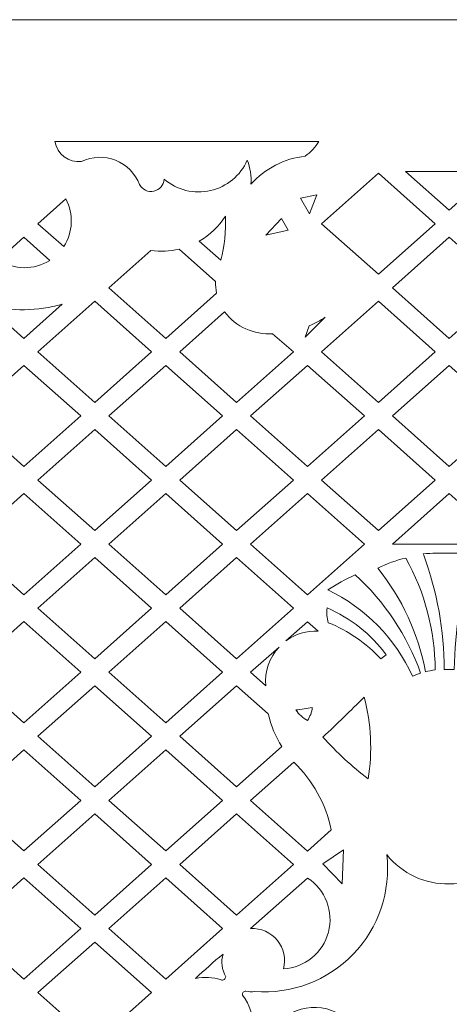
# Model space of a CAD drawing. Units: millimetres. Extents: x -81 to 51, y -115 to 131.
# Drawn here: x -44 to -15, y 65 to 131 of the extents above; entities that cross this region are included whole.
import ezdxf

# ---------------------------------------------------------------- set-up
doc = ezdxf.new("R2010")
doc.units = ezdxf.units.MM
doc.header["$MEASUREMENT"] = 0
doc.layers.add('layer 1', color=7, linetype='Continuous')

msp = doc.modelspace()

# ---------------------------------------------------------------- linework, layer by layer
at = {"layer": 'layer 1', "color": 250, "lineweight": 9}
msp.add_open_spline([(51.1354, -114.7409), (51.1354, -114.7409), (-81.0284, -114.7409), (-81.0284, -114.7409), (-81.0284, -114.7409), (-81.0284, -114.7409), (-81.1036, 131.4405), (-81.1036, 131.4405), (-81.1036, 131.4405), (-81.1036, 131.4405), (51.1354, 131.4405), (51.1354, 131.4405), (51.1354, 131.4405), (51.1354, 131.4405), (51.1354, -114.7409), (51.1354, -114.7409)], degree=3, knots=[0, 0, 0, 0, 0.2, 0.2, 0.2, 0.2, 0.4, 0.4, 0.4, 0.4, 0.6, 0.6, 0.6, 0.6, 1, 1, 1, 1], dxfattribs=at)
at = {"layer": 'layer 1', "color": 7, "lineweight": 9}
for points, knots in [([(-23.7172, 123.2858), (-23.9496, 122.8965), (-24.2605, 122.5586), (-24.6297, 122.2942), (-24.6297, 122.2942), (-26.0309, 122.1376), (-27.3258, 121.471), (-28.2666, 120.4208), (-28.2666, 120.4208), (-28.2276, 120.9652), (-28.3125, 121.5116), (-28.5145, 122.0185), (-28.5145, 122.0185), (-28.9689, 120.9911), (-29.8832, 120.2384), (-30.9788, 119.9886), (-30.9788, 119.9886), (-32.0744, 119.739), (-33.2242, 120.0223), (-34.0793, 120.7518), (-34.0793, 120.7518), (-34.1027, 120.3586), (-34.3848, 120.0293), (-34.7699, 119.946), (-34.7699, 119.946), (-35.1549, 119.8624), (-35.5481, 120.0456), (-35.7323, 120.3932), (-35.7323, 120.3932), (-36.0155, 121.1357), (-36.5972, 121.7249), (-37.3354, 122.0185), (-37.3354, 122.0185), (-38.0736, 122.3116), (-38.9011, 122.2818), (-39.6165, 121.9362), (-39.6165, 121.9362), (-40.4733, 121.8436), (-41.2532, 122.4361), (-41.394, 123.2858), (-41.394, 123.2858), (-41.394, 123.2858), (-23.7172, 123.2858), (-23.7172, 123.2858)], [0, 0, 0, 0, 0.0833333, 0.0833333, 0.0833333, 0.0833333, 0.1666667, 0.1666667, 0.1666667, 0.1666667, 0.25, 0.25, 0.25, 0.25, 0.3333333, 0.3333333, 0.3333333, 0.3333333, 0.4166667, 0.4166667, 0.4166667, 0.4166667, 0.5, 0.5, 0.5, 0.5, 0.5833333, 0.5833333, 0.5833333, 0.5833333, 0.6666667, 0.6666667, 0.6666667, 0.6666667, 0.75, 0.75, 0.75, 0.75, 0.8333333, 0.8333333, 0.8333333, 0.8333333, 1, 1, 1, 1]), ([(-23.5438, 117.7692), (-23.5438, 117.7692), (-19.7365, 121.1595), (-19.7365, 121.1595), (-19.7365, 121.1595), (-19.7365, 121.1595), (-15.9292, 117.7692), (-15.9292, 117.7692), (-15.9292, 117.7692), (-15.9292, 117.7692), (-19.7365, 114.3784), (-19.7365, 114.3784), (-19.7365, 114.3784), (-19.7365, 114.3784), (-23.5438, 117.7692), (-23.5438, 117.7692)], [0, 0, 0, 0, 0.2, 0.2, 0.2, 0.2, 0.4, 0.4, 0.4, 0.4, 0.6, 0.6, 0.6, 0.6, 1, 1, 1, 1]), ([(-14.9852, 121.275), (-14.9852, 121.275), (-12.059, 121.275), (-12.059, 121.275), (-12.059, 121.275), (-12.059, 121.275), (-14.9841, 118.6699), (-14.9841, 118.6699), (-14.9841, 118.6699), (-14.9841, 118.6699), (-17.9113, 121.275), (-17.9113, 121.275), (-17.9113, 121.275), (-17.9113, 121.275), (-14.9852, 121.275), (-14.9852, 121.275)], [0, 0, 0, 0, 0.2, 0.2, 0.2, 0.2, 0.4, 0.4, 0.4, 0.4, 0.6, 0.6, 0.6, 0.6, 1, 1, 1, 1]), ([(-24.9601, 119.4845), (-24.9601, 119.4845), (-24.3541, 118.437), (-24.3541, 118.437), (-24.3541, 118.437), (-24.3541, 118.437), (-23.8586, 119.7049), (-23.8586, 119.7049), (-23.8586, 119.7049), (-23.8586, 119.7049), (-24.9601, 119.4845), (-24.9601, 119.4845)], [0, 0, 0, 0, 0.25, 0.25, 0.25, 0.25, 0.5, 0.5, 0.5, 0.5, 1, 1, 1, 1]), ([(-42.5362, 117.7692), (-42.5362, 117.7692), (-40.8091, 116.2306), (-40.8091, 116.2306), (-40.8091, 116.2306), (-40.1809, 117.1903), (-40.1294, 118.4175), (-40.6758, 119.4254), (-40.6758, 119.4254), (-40.6758, 119.4254), (-42.5362, 117.7692), (-42.5362, 117.7692)], [0, 0, 0, 0, 0.25, 0.25, 0.25, 0.25, 0.5, 0.5, 0.5, 0.5, 1, 1, 1, 1]), ([(-31.7311, 116.6032), (-31.0194, 117.0099), (-30.4171, 117.5824), (-29.9742, 118.2718), (-29.9742, 118.2718), (-29.9303, 117.2791), (-30.0385, 116.2853), (-30.2958, 115.3251), (-30.2958, 115.3251), (-30.2958, 115.3251), (-31.7311, 116.6032), (-31.7311, 116.6032)], [0, 0, 0, 0, 0.25, 0.25, 0.25, 0.25, 0.5, 0.5, 0.5, 0.5, 1, 1, 1, 1]), ([(-27.2748, 117.0051), (-27.2748, 117.0051), (-26.2274, 118.1066), (-26.2274, 118.1066), (-26.2274, 118.1066), (-26.2274, 118.1066), (-25.7871, 117.3355), (-25.7871, 117.3355), (-25.7871, 117.3355), (-25.7871, 117.3355), (-27.2748, 117.0051), (-27.2748, 117.0051)], [0, 0, 0, 0, 0.25, 0.25, 0.25, 0.25, 0.5, 0.5, 0.5, 0.5, 1, 1, 1, 1]), ([(-41.7353, 115.3132), (-42.7843, 114.6404), (-44.1334, 114.6573), (-45.1657, 115.3554), (-45.1657, 115.3554), (-45.1657, 115.3554), (-43.4743, 116.862), (-43.4743, 116.862), (-43.4743, 116.862), (-43.4743, 116.862), (-41.7353, 115.3132), (-41.7353, 115.3132)], [0, 0, 0, 0, 0.25, 0.25, 0.25, 0.25, 0.5, 0.5, 0.5, 0.5, 1, 1, 1, 1]), ([(-14.9852, 116.862), (-14.9852, 116.862), (-11.1779, 113.4712), (-11.1779, 113.4712), (-11.1779, 113.4712), (-11.1779, 113.4712), (-14.9852, 110.0809), (-14.9852, 110.0809), (-14.9852, 110.0809), (-14.9852, 110.0809), (-18.7925, 113.4712), (-18.7925, 113.4712), (-18.7925, 113.4712), (-18.7925, 113.4712), (-14.9852, 116.862), (-14.9852, 116.862)], [0, 0, 0, 0, 0.2, 0.2, 0.2, 0.2, 0.4, 0.4, 0.4, 0.4, 0.6, 0.6, 0.6, 0.6, 1, 1, 1, 1]), ([(-37.7855, 113.4712), (-37.7855, 113.4712), (-33.978, 110.0809), (-33.978, 110.0809), (-33.978, 110.0809), (-33.978, 110.0809), (-30.5742, 113.1121), (-30.5742, 113.1121), (-30.5742, 113.1121), (-30.6279, 113.3694), (-30.6511, 113.6315), (-30.6452, 113.8937), (-30.6452, 113.8937), (-30.6452, 113.8937), (-33.0871, 116.0686), (-33.0871, 116.0686), (-33.0871, 116.0686), (-33.7024, 115.9236), (-34.3392, 115.8949), (-34.9655, 115.9831), (-34.9655, 115.9831), (-34.9655, 115.9831), (-37.7855, 113.4712), (-37.7855, 113.4712)], [0, 0, 0, 0, 0.1428571, 0.1428571, 0.1428571, 0.1428571, 0.2857143, 0.2857143, 0.2857143, 0.2857143, 0.4285714, 0.4285714, 0.4285714, 0.4285714, 0.5714286, 0.5714286, 0.5714286, 0.5714286, 0.7142857, 0.7142857, 0.7142857, 0.7142857, 1, 1, 1, 1]), ([(-45.9608, 112.2949), (-45.9608, 112.2949), (-43.4743, 110.0809), (-43.4743, 110.0809), (-43.4743, 110.0809), (-43.4743, 110.0809), (-40.9055, 112.3685), (-40.9055, 112.3685), (-40.9055, 112.3685), (-42.5552, 111.9039), (-44.298, 111.8784), (-45.9608, 112.2949)], [0, 0, 0, 0, 0.25, 0.25, 0.25, 0.25, 0.5, 0.5, 0.5, 0.5, 1, 1, 1, 1]), ([(-42.5362, 109.1808), (-42.5362, 109.1808), (-38.7289, 105.7904), (-38.7289, 105.7904), (-38.7289, 105.7904), (-38.7289, 105.7904), (-34.9216, 109.1808), (-34.9216, 109.1808), (-34.9216, 109.1808), (-34.9216, 109.1808), (-38.7289, 112.5716), (-38.7289, 112.5716), (-38.7289, 112.5716), (-38.7289, 112.5716), (-42.5362, 109.1808), (-42.5362, 109.1808)], [0, 0, 0, 0, 0.2, 0.2, 0.2, 0.2, 0.4, 0.4, 0.4, 0.4, 0.6, 0.6, 0.6, 0.6, 1, 1, 1, 1]), ([(-23.5438, 109.1808), (-23.5438, 109.1808), (-19.7365, 105.7904), (-19.7365, 105.7904), (-19.7365, 105.7904), (-19.7365, 105.7904), (-15.9292, 109.1808), (-15.9292, 109.1808), (-15.9292, 109.1808), (-15.9292, 109.1808), (-19.7365, 112.5716), (-19.7365, 112.5716), (-19.7365, 112.5716), (-19.7365, 112.5716), (-23.5438, 109.1808), (-23.5438, 109.1808)], [0, 0, 0, 0, 0.2, 0.2, 0.2, 0.2, 0.4, 0.4, 0.4, 0.4, 0.6, 0.6, 0.6, 0.6, 1, 1, 1, 1]), ([(-26.8161, 110.3934), (-28.0667, 110.3127), (-29.2745, 110.8618), (-30.0359, 111.8562), (-30.0359, 111.8562), (-30.0359, 111.8562), (-33.04, 109.1808), (-33.04, 109.1808), (-33.04, 109.1808), (-33.04, 109.1808), (-29.2327, 105.7904), (-29.2327, 105.7904), (-29.2327, 105.7904), (-29.2327, 105.7904), (-25.4254, 109.1808), (-25.4254, 109.1808), (-25.4254, 109.1808), (-25.4254, 109.1808), (-26.8161, 110.3934), (-26.8161, 110.3934)], [0, 0, 0, 0, 0.1666667, 0.1666667, 0.1666667, 0.1666667, 0.3333333, 0.3333333, 0.3333333, 0.3333333, 0.5, 0.5, 0.5, 0.5, 0.6666667, 0.6666667, 0.6666667, 0.6666667, 1, 1, 1, 1]), ([(-24.3606, 110.9246), (-24.3606, 110.9246), (-24.6297, 110.1724), (-24.6297, 110.1724), (-24.6297, 110.1724), (-24.6297, 110.1724), (-23.2936, 111.5091), (-23.2936, 111.5091), (-23.2936, 111.5091), (-23.63, 111.2811), (-23.9875, 111.0855), (-24.3606, 110.9246)], [0, 0, 0, 0, 0.25, 0.25, 0.25, 0.25, 0.5, 0.5, 0.5, 0.5, 1, 1, 1, 1]), ([(-39.6669, 104.8833), (-39.6669, 104.8833), (-43.4743, 101.4925), (-43.4743, 101.4925), (-43.4743, 101.4925), (-43.4743, 101.4925), (-47.2816, 104.8833), (-47.2816, 104.8833), (-47.2816, 104.8833), (-47.2816, 104.8833), (-43.4743, 108.2736), (-43.4743, 108.2736), (-43.4743, 108.2736), (-43.4743, 108.2736), (-39.6669, 104.8833), (-39.6669, 104.8833)], [0, 0, 0, 0, 0.2, 0.2, 0.2, 0.2, 0.4, 0.4, 0.4, 0.4, 0.6, 0.6, 0.6, 0.6, 1, 1, 1, 1]), ([(-37.7855, 104.8833), (-37.7855, 104.8833), (-33.978, 101.4925), (-33.978, 101.4925), (-33.978, 101.4925), (-33.978, 101.4925), (-30.1707, 104.8833), (-30.1707, 104.8833), (-30.1707, 104.8833), (-30.1707, 104.8833), (-33.978, 108.2736), (-33.978, 108.2736), (-33.978, 108.2736), (-33.978, 108.2736), (-37.7855, 104.8833), (-37.7855, 104.8833)], [0, 0, 0, 0, 0.2, 0.2, 0.2, 0.2, 0.4, 0.4, 0.4, 0.4, 0.6, 0.6, 0.6, 0.6, 1, 1, 1, 1]), ([(-20.6741, 104.8833), (-20.6741, 104.8833), (-24.4814, 101.4925), (-24.4814, 101.4925), (-24.4814, 101.4925), (-24.4814, 101.4925), (-28.2893, 104.8833), (-28.2893, 104.8833), (-28.2893, 104.8833), (-28.2893, 104.8833), (-24.4814, 108.2736), (-24.4814, 108.2736), (-24.4814, 108.2736), (-24.4814, 108.2736), (-20.6741, 104.8833), (-20.6741, 104.8833)], [0, 0, 0, 0, 0.2, 0.2, 0.2, 0.2, 0.4, 0.4, 0.4, 0.4, 0.6, 0.6, 0.6, 0.6, 1, 1, 1, 1]), ([(-14.9852, 101.4925), (-14.9852, 101.4925), (-11.1779, 104.8833), (-11.1779, 104.8833), (-11.1779, 104.8833), (-11.1779, 104.8833), (-14.9852, 108.2736), (-14.9852, 108.2736), (-14.9852, 108.2736), (-14.9852, 108.2736), (-18.7925, 104.8833), (-18.7925, 104.8833), (-18.7925, 104.8833), (-18.7925, 104.8833), (-14.9852, 101.4925), (-14.9852, 101.4925)], [0, 0, 0, 0, 0.2, 0.2, 0.2, 0.2, 0.4, 0.4, 0.4, 0.4, 0.6, 0.6, 0.6, 0.6, 1, 1, 1, 1]), ([(-34.9216, 100.5922), (-34.9216, 100.5922), (-38.7289, 97.2019), (-38.7289, 97.2019), (-38.7289, 97.2019), (-38.7289, 97.2019), (-42.5362, 100.5922), (-42.5362, 100.5922), (-42.5362, 100.5922), (-42.5362, 100.5922), (-38.7289, 103.9832), (-38.7289, 103.9832), (-38.7289, 103.9832), (-38.7289, 103.9832), (-34.9216, 100.5922), (-34.9216, 100.5922)], [0, 0, 0, 0, 0.2, 0.2, 0.2, 0.2, 0.4, 0.4, 0.4, 0.4, 0.6, 0.6, 0.6, 0.6, 1, 1, 1, 1]), ([(-33.04, 100.5922), (-33.04, 100.5922), (-29.2327, 97.2019), (-29.2327, 97.2019), (-29.2327, 97.2019), (-29.2327, 97.2019), (-25.4254, 100.5922), (-25.4254, 100.5922), (-25.4254, 100.5922), (-25.4254, 100.5922), (-29.2327, 103.9832), (-29.2327, 103.9832), (-29.2327, 103.9832), (-29.2327, 103.9832), (-33.04, 100.5922), (-33.04, 100.5922)], [0, 0, 0, 0, 0.2, 0.2, 0.2, 0.2, 0.4, 0.4, 0.4, 0.4, 0.6, 0.6, 0.6, 0.6, 1, 1, 1, 1]), ([(-15.9292, 100.5922), (-15.9292, 100.5922), (-19.7365, 97.2019), (-19.7365, 97.2019), (-19.7365, 97.2019), (-19.7365, 97.2019), (-23.5438, 100.5922), (-23.5438, 100.5922), (-23.5438, 100.5922), (-23.5438, 100.5922), (-19.7365, 103.9832), (-19.7365, 103.9832), (-19.7365, 103.9832), (-19.7365, 103.9832), (-15.9292, 100.5922), (-15.9292, 100.5922)], [0, 0, 0, 0, 0.2, 0.2, 0.2, 0.2, 0.4, 0.4, 0.4, 0.4, 0.6, 0.6, 0.6, 0.6, 1, 1, 1, 1]), ([(-47.2816, 96.2947), (-47.2816, 96.2947), (-43.4743, 92.9039), (-43.4743, 92.9039), (-43.4743, 92.9039), (-43.4743, 92.9039), (-39.6669, 96.2947), (-39.6669, 96.2947), (-39.6669, 96.2947), (-39.6669, 96.2947), (-43.4743, 99.6851), (-43.4743, 99.6851), (-43.4743, 99.6851), (-43.4743, 99.6851), (-47.2816, 96.2947), (-47.2816, 96.2947)], [0, 0, 0, 0, 0.2, 0.2, 0.2, 0.2, 0.4, 0.4, 0.4, 0.4, 0.6, 0.6, 0.6, 0.6, 1, 1, 1, 1]), ([(-30.1707, 96.2947), (-30.1707, 96.2947), (-33.978, 92.9039), (-33.978, 92.9039), (-33.978, 92.9039), (-33.978, 92.9039), (-37.7855, 96.2947), (-37.7855, 96.2947), (-37.7855, 96.2947), (-37.7855, 96.2947), (-33.978, 99.6851), (-33.978, 99.6851), (-33.978, 99.6851), (-33.978, 99.6851), (-30.1707, 96.2947), (-30.1707, 96.2947)], [0, 0, 0, 0, 0.2, 0.2, 0.2, 0.2, 0.4, 0.4, 0.4, 0.4, 0.6, 0.6, 0.6, 0.6, 1, 1, 1, 1]), ([(-20.6741, 96.2947), (-20.6741, 96.2947), (-24.4814, 99.6851), (-24.4814, 99.6851), (-24.4814, 99.6851), (-24.4814, 99.6851), (-28.2893, 96.2947), (-28.2893, 96.2947), (-28.2893, 96.2947), (-28.2893, 96.2947), (-24.4814, 92.9039), (-24.4814, 92.9039), (-24.4814, 92.9039), (-24.4814, 92.9039), (-20.6741, 96.2947), (-20.6741, 96.2947)], [0, 0, 0, 0, 0.2, 0.2, 0.2, 0.2, 0.4, 0.4, 0.4, 0.4, 0.6, 0.6, 0.6, 0.6, 1, 1, 1, 1]), ([(-14.9852, 99.6851), (-14.9852, 99.6851), (-11.1779, 96.2947), (-11.1779, 96.2947), (-11.1779, 96.2947), (-11.1779, 96.2947), (-18.7925, 96.2947), (-18.7925, 96.2947), (-18.7925, 96.2947), (-18.7925, 96.2947), (-14.9852, 99.6851), (-14.9852, 99.6851)], [0, 0, 0, 0, 0.25, 0.25, 0.25, 0.25, 0.5, 0.5, 0.5, 0.5, 1, 1, 1, 1]), ([(-14.9852, 87.885), (-14.8732, 87.8927), (-14.7605, 87.8964), (-14.6484, 87.897), (-14.6484, 87.897), (-14.6429, 90.5096), (-14.1771, 93.1017), (-13.2716, 95.5523), (-13.2716, 95.5523), (-13.2603, 95.5832), (-13.2489, 95.614), (-13.2375, 95.6449), (-13.2375, 95.6449), (-13.8186, 95.6926), (-14.4025, 95.7094), (-14.9852, 95.6952), (-14.9852, 95.6952), (-15.5684, 95.7094), (-16.1518, 95.6926), (-16.7329, 95.6449), (-16.7329, 95.6449), (-16.7215, 95.614), (-16.7102, 95.5832), (-16.6988, 95.5523), (-16.6988, 95.5523), (-15.7932, 93.1017), (-15.3274, 90.5096), (-15.3227, 87.897), (-15.3227, 87.897), (-15.21, 87.8964), (-15.0979, 87.8927), (-14.9852, 87.885)], [0, 0, 0, 0, 0.1111111, 0.1111111, 0.1111111, 0.1111111, 0.2222222, 0.2222222, 0.2222222, 0.2222222, 0.3333333, 0.3333333, 0.3333333, 0.3333333, 0.4444444, 0.4444444, 0.4444444, 0.4444444, 0.5555556, 0.5555556, 0.5555556, 0.5555556, 0.6666667, 0.6666667, 0.6666667, 0.6666667, 0.7777778, 0.7777778, 0.7777778, 0.7777778, 1, 1, 1, 1]), ([(-34.9216, 92.0043), (-34.9216, 92.0043), (-38.7289, 88.6135), (-38.7289, 88.6135), (-38.7289, 88.6135), (-38.7289, 88.6135), (-42.5362, 92.0043), (-42.5362, 92.0043), (-42.5362, 92.0043), (-42.5362, 92.0043), (-38.7289, 95.3946), (-38.7289, 95.3946), (-38.7289, 95.3946), (-38.7289, 95.3946), (-34.9216, 92.0043), (-34.9216, 92.0043)], [0, 0, 0, 0, 0.2, 0.2, 0.2, 0.2, 0.4, 0.4, 0.4, 0.4, 0.6, 0.6, 0.6, 0.6, 1, 1, 1, 1]), ([(-33.04, 92.0043), (-33.04, 92.0043), (-29.2327, 95.3946), (-29.2327, 95.3946), (-29.2327, 95.3946), (-29.2327, 95.3946), (-25.4254, 92.0043), (-25.4254, 92.0043), (-25.4254, 92.0043), (-25.4254, 92.0043), (-29.2327, 88.6135), (-29.2327, 88.6135), (-29.2327, 88.6135), (-29.2327, 88.6135), (-33.04, 92.0043), (-33.04, 92.0043)], [0, 0, 0, 0, 0.2, 0.2, 0.2, 0.2, 0.4, 0.4, 0.4, 0.4, 0.6, 0.6, 0.6, 0.6, 1, 1, 1, 1]), ([(-16.5823, 87.7426), (-16.3678, 87.7968), (-16.1497, 87.8368), (-15.9292, 87.8623), (-15.9292, 87.8623), (-15.9476, 90.488), (-16.623, 93.0674), (-17.8941, 95.3649), (-17.8941, 95.3649), (-18.5455, 95.217), (-19.1754, 94.9858), (-19.7674, 94.676), (-19.7674, 94.676), (-18.1508, 92.6624), (-17.0568, 90.281), (-16.5823, 87.7426)], [0, 0, 0, 0, 0.2, 0.2, 0.2, 0.2, 0.4, 0.4, 0.4, 0.4, 0.6, 0.6, 0.6, 0.6, 1, 1, 1, 1]), ([(-23.1144, 93.2294), (-20.6079, 92.0195), (-18.6008, 89.974), (-17.4391, 87.4443), (-17.4391, 87.4443), (-17.2647, 87.5233), (-17.086, 87.5921), (-16.9035, 87.6511), (-16.9035, 87.6511), (-17.8117, 90.1705), (-19.3151, 92.4343), (-21.2854, 94.2488), (-21.2854, 94.2488), (-21.9181, 93.9525), (-22.5295, 93.6118), (-23.1144, 93.2294)], [0, 0, 0, 0, 0.2, 0.2, 0.2, 0.2, 0.4, 0.4, 0.4, 0.4, 0.6, 0.6, 0.6, 0.6, 1, 1, 1, 1]), ([(-23.1697, 92.0173), (-21.5941, 91.3377), (-20.2261, 90.2545), (-19.2026, 88.8766), (-19.2026, 88.8766), (-19.3292, 88.7949), (-19.449, 88.7028), (-19.5604, 88.6015), (-19.5604, 88.6015), (-20.5445, 89.6577), (-21.7486, 90.4852), (-23.0868, 91.0258), (-23.0868, 91.0258), (-23.1821, 91.3474), (-23.2102, 91.6848), (-23.1697, 92.0173)], [0, 0, 0, 0, 0.2, 0.2, 0.2, 0.2, 0.4, 0.4, 0.4, 0.4, 0.6, 0.6, 0.6, 0.6, 1, 1, 1, 1]), ([(-47.2816, 87.7139), (-47.2816, 87.7139), (-43.4743, 84.323), (-43.4743, 84.323), (-43.4743, 84.323), (-43.4743, 84.323), (-39.6669, 87.7139), (-39.6669, 87.7139), (-39.6669, 87.7139), (-39.6669, 87.7139), (-43.4743, 91.1042), (-43.4743, 91.1042), (-43.4743, 91.1042), (-43.4743, 91.1042), (-47.2816, 87.7139), (-47.2816, 87.7139)], [0, 0, 0, 0, 0.2, 0.2, 0.2, 0.2, 0.4, 0.4, 0.4, 0.4, 0.6, 0.6, 0.6, 0.6, 1, 1, 1, 1]), ([(-30.1707, 87.7139), (-30.1707, 87.7139), (-33.978, 91.1042), (-33.978, 91.1042), (-33.978, 91.1042), (-33.978, 91.1042), (-37.7855, 87.7139), (-37.7855, 87.7139), (-37.7855, 87.7139), (-37.7855, 87.7139), (-33.978, 84.323), (-33.978, 84.323), (-33.978, 84.323), (-33.978, 84.323), (-30.1707, 87.7139), (-30.1707, 87.7139)], [0, 0, 0, 0, 0.2, 0.2, 0.2, 0.2, 0.4, 0.4, 0.4, 0.4, 0.6, 0.6, 0.6, 0.6, 1, 1, 1, 1]), ([(-25.9231, 89.8137), (-25.9231, 89.8137), (-24.4814, 91.0971), (-24.4814, 91.0971), (-24.4814, 91.0971), (-24.4814, 91.0971), (-23.7671, 90.4608), (-23.7671, 90.4608), (-23.7671, 90.4608), (-24.5388, 90.5004), (-25.3007, 90.2718), (-25.9231, 89.8137)], [0, 0, 0, 0, 0.25, 0.25, 0.25, 0.25, 0.5, 0.5, 0.5, 0.5, 1, 1, 1, 1]), ([(-28.2893, 87.7063), (-28.2893, 87.7063), (-26.385, 89.4015), (-26.385, 89.4015), (-26.385, 89.4015), (-27.0393, 88.7001), (-27.361, 87.7518), (-27.2684, 86.7975), (-27.2684, 86.7975), (-27.2684, 86.7975), (-28.2893, 87.7063), (-28.2893, 87.7063)], [0, 0, 0, 0, 0.25, 0.25, 0.25, 0.25, 0.5, 0.5, 0.5, 0.5, 1, 1, 1, 1]), ([(-34.9216, 83.4159), (-34.9216, 83.4159), (-38.7289, 80.0249), (-38.7289, 80.0249), (-38.7289, 80.0249), (-38.7289, 80.0249), (-42.5362, 83.4159), (-42.5362, 83.4159), (-42.5362, 83.4159), (-42.5362, 83.4159), (-38.7289, 86.8067), (-38.7289, 86.8067), (-38.7289, 86.8067), (-38.7289, 86.8067), (-34.9216, 83.4159), (-34.9216, 83.4159)], [0, 0, 0, 0, 0.2, 0.2, 0.2, 0.2, 0.4, 0.4, 0.4, 0.4, 0.6, 0.6, 0.6, 0.6, 1, 1, 1, 1]), ([(-33.04, 83.4159), (-33.04, 83.4159), (-29.2327, 80.0249), (-29.2327, 80.0249), (-29.2327, 80.0249), (-29.2327, 80.0249), (-26.2042, 82.7226), (-26.2042, 82.7226), (-26.2042, 82.7226), (-26.6265, 83.3964), (-26.932, 84.1367), (-27.1064, 84.9129), (-27.1064, 84.9129), (-27.1064, 84.9129), (-29.2327, 86.8067), (-29.2327, 86.8067), (-29.2327, 86.8067), (-29.2327, 86.8067), (-33.04, 83.4159), (-33.04, 83.4159)], [0, 0, 0, 0, 0.1666667, 0.1666667, 0.1666667, 0.1666667, 0.3333333, 0.3333333, 0.3333333, 0.3333333, 0.5, 0.5, 0.5, 0.5, 0.6666667, 0.6666667, 0.6666667, 0.6666667, 1, 1, 1, 1]), ([(-20.6902, 86.0393), (-20.2164, 84.251), (-20.1226, 82.3836), (-20.4146, 80.5569), (-20.4146, 80.5569), (-21.5108, 81.3963), (-22.5257, 82.3371), (-23.4453, 83.3671), (-23.4453, 83.3671), (-22.51, 84.2401), (-21.5915, 85.131), (-20.6902, 86.0393)], [0, 0, 0, 0, 0.25, 0.25, 0.25, 0.25, 0.5, 0.5, 0.5, 0.5, 1, 1, 1, 1]), ([(-25.2634, 85.1852), (-25.056, 84.8977), (-24.7938, 84.6545), (-24.4921, 84.4692), (-24.4921, 84.4692), (-24.3075, 84.7293), (-24.1932, 85.0331), (-24.1613, 85.3504), (-24.1613, 85.3504), (-24.5264, 85.2789), (-24.8936, 85.2237), (-25.2634, 85.1852)], [0, 0, 0, 0, 0.25, 0.25, 0.25, 0.25, 0.5, 0.5, 0.5, 0.5, 1, 1, 1, 1]), ([(-47.2816, 79.1255), (-47.2816, 79.1255), (-43.4743, 82.5158), (-43.4743, 82.5158), (-43.4743, 82.5158), (-43.4743, 82.5158), (-39.6669, 79.1255), (-39.6669, 79.1255), (-39.6669, 79.1255), (-39.6669, 79.1255), (-43.4743, 75.7345), (-43.4743, 75.7345), (-43.4743, 75.7345), (-43.4743, 75.7345), (-47.2816, 79.1255), (-47.2816, 79.1255)], [0, 0, 0, 0, 0.2, 0.2, 0.2, 0.2, 0.4, 0.4, 0.4, 0.4, 0.6, 0.6, 0.6, 0.6, 1, 1, 1, 1]), ([(-30.1707, 79.1255), (-30.1707, 79.1255), (-33.978, 75.7345), (-33.978, 75.7345), (-33.978, 75.7345), (-33.978, 75.7345), (-37.7855, 79.1255), (-37.7855, 79.1255), (-37.7855, 79.1255), (-37.7855, 79.1255), (-33.978, 82.5158), (-33.978, 82.5158), (-33.978, 82.5158), (-33.978, 82.5158), (-30.1707, 79.1255), (-30.1707, 79.1255)], [0, 0, 0, 0, 0.2, 0.2, 0.2, 0.2, 0.4, 0.4, 0.4, 0.4, 0.6, 0.6, 0.6, 0.6, 1, 1, 1, 1]), ([(-28.2893, 79.1178), (-28.2893, 79.1178), (-24.4814, 75.7276), (-24.4814, 75.7276), (-24.4814, 75.7276), (-24.4814, 75.7276), (-22.8886, 77.1464), (-22.8886, 77.1464), (-22.8886, 77.1464), (-23.2498, 78.8791), (-24.1288, 80.4609), (-25.408, 81.6839), (-25.408, 81.6839), (-25.408, 81.6839), (-28.2893, 79.1178), (-28.2893, 79.1178)], [0, 0, 0, 0, 0.2, 0.2, 0.2, 0.2, 0.4, 0.4, 0.4, 0.4, 0.6, 0.6, 0.6, 0.6, 1, 1, 1, 1]), ([(-34.9216, 74.8273), (-34.9216, 74.8273), (-38.7289, 71.4371), (-38.7289, 71.4371), (-38.7289, 71.4371), (-38.7289, 71.4371), (-42.5362, 74.8273), (-42.5362, 74.8273), (-42.5362, 74.8273), (-42.5362, 74.8273), (-38.7289, 78.2183), (-38.7289, 78.2183), (-38.7289, 78.2183), (-38.7289, 78.2183), (-34.9216, 74.8273), (-34.9216, 74.8273)], [0, 0, 0, 0, 0.2, 0.2, 0.2, 0.2, 0.4, 0.4, 0.4, 0.4, 0.6, 0.6, 0.6, 0.6, 1, 1, 1, 1]), ([(-33.04, 74.8273), (-33.04, 74.8273), (-29.2327, 78.2183), (-29.2327, 78.2183), (-29.2327, 78.2183), (-29.2327, 78.2183), (-25.4254, 74.8273), (-25.4254, 74.8273), (-25.4254, 74.8273), (-25.4254, 74.8273), (-29.2327, 71.4371), (-29.2327, 71.4371), (-29.2327, 71.4371), (-29.2327, 71.4371), (-33.04, 74.8273), (-33.04, 74.8273)], [0, 0, 0, 0, 0.2, 0.2, 0.2, 0.2, 0.4, 0.4, 0.4, 0.4, 0.6, 0.6, 0.6, 0.6, 1, 1, 1, 1]), ([(-14.9852, 55.2203), (-12.2226, 55.2284), (-9.8039, 57.0758), (-9.0695, 59.7389), (-9.0695, 59.7389), (-8.0816, 57.6152), (-8.9394, 55.0909), (-11.016, 54.0083), (-11.016, 54.0083), (-8.9334, 54.1653), (-7.0342, 55.2561), (-5.8492, 56.9761), (-5.8492, 56.9761), (-4.6647, 58.6957), (-4.3225, 60.8593), (-4.9181, 62.861), (-4.9181, 62.861), (-4.8917, 62.2551), (-5.1338, 61.6685), (-5.5799, 61.2573), (-5.5799, 61.2573), (-6.0262, 60.8468), (-6.6306, 60.654), (-7.2324, 60.7305), (-7.2324, 60.7305), (-7.9538, 60.8588), (-8.5555, 61.3548), (-8.8188, 62.0389), (-8.8188, 62.0389), (-9.0819, 62.723), (-8.9677, 63.4948), (-8.5182, 64.0731), (-8.5182, 64.0731), (-7.9018, 64.7799), (-7.0227, 65.2039), (-6.0858, 65.245), (-6.0858, 65.245), (-5.1489, 65.2868), (-4.2357, 64.9429), (-3.5593, 64.2935), (-3.5593, 64.2935), (-2.1514, 62.8936), (-1.5798, 60.8588), (-2.0533, 58.9307), (-2.0533, 58.9307), (-1.3036, 59.9176), (-0.3186, 60.7001), (0.8119, 61.2081), (0.8119, 61.2081), (-0.2319, 61.3246), (-1.1381, 61.9798), (-1.5757, 62.9341), (-1.5757, 62.9341), (-1.6884, 63.2077), (-1.7614, 63.4952), (-1.7937, 63.7888), (-1.7937, 63.7888), (-1.8829, 64.6087), (-1.6455, 65.4314), (-1.1328, 66.0776), (-1.1328, 66.0776), (-1.1197, 66.1453), (-1.1392, 66.2145), (-1.1854, 66.266), (-1.1854, 66.266), (-1.2318, 66.3169), (-1.299, 66.3429), (-1.3675, 66.3369), (-1.3675, 66.3369), (-1.5603, 66.3007), (-1.7573, 66.2925), (-1.9523, 66.3137), (-1.9523, 66.3137), (-4.4118, 66.1192), (-6.8288, 67.0356), (-8.5414, 68.8115), (-8.5414, 68.8115), (-10.2534, 70.5879), (-11.0804, 73.0374), (-10.7955, 75.4876), (-10.7955, 75.4876), (-11.8061, 74.2122), (-13.3582, 73.4859), (-14.9852, 73.5281), (-14.9852, 73.5281), (-16.6121, 73.4859), (-18.1643, 74.2122), (-19.175, 75.4876), (-19.175, 75.4876), (-18.89, 73.0374), (-19.717, 70.5879), (-21.4296, 68.8115), (-21.4296, 68.8115), (-23.1415, 67.0356), (-25.5591, 66.1192), (-28.0185, 66.3137), (-28.0185, 66.3137), (-28.2135, 66.2925), (-28.4106, 66.3007), (-28.6034, 66.3369), (-28.6034, 66.3369), (-28.6716, 66.3429), (-28.7388, 66.3169), (-28.7853, 66.266), (-28.7853, 66.266), (-28.8314, 66.2145), (-28.8509, 66.1453), (-28.8378, 66.0776), (-28.8378, 66.0776), (-28.3251, 65.4314), (-28.0877, 64.6087), (-28.1771, 63.7888), (-28.1771, 63.7888), (-28.2092, 63.4952), (-28.2822, 63.2077), (-28.3949, 62.9341), (-28.3949, 62.9341), (-28.8325, 61.9798), (-29.7385, 61.3246), (-30.7822, 61.2081), (-30.7822, 61.2081), (-29.652, 60.7001), (-28.6673, 59.9176), (-27.9172, 58.9307), (-27.9172, 58.9307), (-28.3905, 60.8588), (-27.8192, 62.8936), (-26.411, 64.2935), (-26.411, 64.2935), (-25.7346, 64.9429), (-24.8214, 65.2868), (-23.8845, 65.245), (-23.8845, 65.245), (-22.9476, 65.2039), (-22.0687, 64.7799), (-21.4523, 64.0731), (-21.4523, 64.0731), (-21.0028, 63.4948), (-20.889, 62.723), (-21.1517, 62.0389), (-21.1517, 62.0389), (-21.415, 61.3548), (-22.0166, 60.8588), (-22.738, 60.7305), (-22.738, 60.7305), (-23.3397, 60.654), (-23.9447, 60.8468), (-24.391, 61.2573), (-24.391, 61.2573), (-24.8366, 61.6685), (-25.0794, 62.2551), (-25.0522, 62.861), (-25.0522, 62.861), (-25.648, 60.8593), (-25.3056, 58.6957), (-24.1212, 56.9761), (-24.1212, 56.9761), (-22.9368, 55.2561), (-21.0368, 54.1653), (-18.9545, 54.0083), (-18.9545, 54.0083), (-21.0309, 55.0909), (-21.8887, 57.6152), (-20.9014, 59.7389), (-20.9014, 59.7389), (-20.1665, 57.0758), (-17.7478, 55.2284), (-14.9852, 55.2203)], [0, 0, 0, 0, 0.0232558, 0.0232558, 0.0232558, 0.0232558, 0.0465116, 0.0465116, 0.0465116, 0.0465116, 0.0697674, 0.0697674, 0.0697674, 0.0697674, 0.0930233, 0.0930233, 0.0930233, 0.0930233, 0.1162791, 0.1162791, 0.1162791, 0.1162791, 0.1395349, 0.1395349, 0.1395349, 0.1395349, 0.1627907, 0.1627907, 0.1627907, 0.1627907, 0.1860465, 0.1860465, 0.1860465, 0.1860465, 0.2093023, 0.2093023, 0.2093023, 0.2093023, 0.2325581, 0.2325581, 0.2325581, 0.2325581, 0.255814, 0.255814, 0.255814, 0.255814, 0.2790698, 0.2790698, 0.2790698, 0.2790698, 0.3023256, 0.3023256, 0.3023256, 0.3023256, 0.3255814, 0.3255814, 0.3255814, 0.3255814, 0.3488372, 0.3488372, 0.3488372, 0.3488372, 0.372093, 0.372093, 0.372093, 0.372093, 0.3953488, 0.3953488, 0.3953488, 0.3953488, 0.4186047, 0.4186047, 0.4186047, 0.4186047, 0.4418605, 0.4418605, 0.4418605, 0.4418605, 0.4651163, 0.4651163, 0.4651163, 0.4651163, 0.4883721, 0.4883721, 0.4883721, 0.4883721, 0.5116279, 0.5116279, 0.5116279, 0.5116279, 0.5348837, 0.5348837, 0.5348837, 0.5348837, 0.5581395, 0.5581395, 0.5581395, 0.5581395, 0.5813953, 0.5813953, 0.5813953, 0.5813953, 0.6046512, 0.6046512, 0.6046512, 0.6046512, 0.627907, 0.627907, 0.627907, 0.627907, 0.6511628, 0.6511628, 0.6511628, 0.6511628, 0.6744186, 0.6744186, 0.6744186, 0.6744186, 0.6976744, 0.6976744, 0.6976744, 0.6976744, 0.7209302, 0.7209302, 0.7209302, 0.7209302, 0.744186, 0.744186, 0.744186, 0.744186, 0.7674419, 0.7674419, 0.7674419, 0.7674419, 0.7906977, 0.7906977, 0.7906977, 0.7906977, 0.8139535, 0.8139535, 0.8139535, 0.8139535, 0.8372093, 0.8372093, 0.8372093, 0.8372093, 0.8604651, 0.8604651, 0.8604651, 0.8604651, 0.8837209, 0.8837209, 0.8837209, 0.8837209, 0.9069767, 0.9069767, 0.9069767, 0.9069767, 0.9302326, 0.9302326, 0.9302326, 0.9302326, 0.9534884, 0.9534884, 0.9534884, 0.9534884, 1, 1, 1, 1]), ([(-23.4453, 74.8815), (-23.4453, 74.8815), (-22.1503, 73.5319), (-22.1503, 73.5319), (-22.1503, 73.5319), (-22.1503, 73.5319), (-22.0676, 75.8185), (-22.0676, 75.8185), (-22.0676, 75.8185), (-22.0676, 75.8185), (-23.4453, 74.8815), (-23.4453, 74.8815)], [0, 0, 0, 0, 0.25, 0.25, 0.25, 0.25, 0.5, 0.5, 0.5, 0.5, 1, 1, 1, 1]), ([(-47.2816, 70.5369), (-47.2816, 70.5369), (-43.4743, 67.1461), (-43.4743, 67.1461), (-43.4743, 67.1461), (-43.4743, 67.1461), (-39.6669, 70.5369), (-39.6669, 70.5369), (-39.6669, 70.5369), (-39.6669, 70.5369), (-43.4743, 73.9279), (-43.4743, 73.9279), (-43.4743, 73.9279), (-43.4743, 73.9279), (-47.2816, 70.5369), (-47.2816, 70.5369)], [0, 0, 0, 0, 0.2, 0.2, 0.2, 0.2, 0.4, 0.4, 0.4, 0.4, 0.6, 0.6, 0.6, 0.6, 1, 1, 1, 1]), ([(-30.1707, 70.5369), (-30.1707, 70.5369), (-33.978, 73.9279), (-33.978, 73.9279), (-33.978, 73.9279), (-33.978, 73.9279), (-37.7855, 70.5369), (-37.7855, 70.5369), (-37.7855, 70.5369), (-37.7855, 70.5369), (-33.978, 67.1461), (-33.978, 67.1461), (-33.978, 67.1461), (-33.978, 67.1461), (-30.1707, 70.5369), (-30.1707, 70.5369)], [0, 0, 0, 0, 0.2, 0.2, 0.2, 0.2, 0.4, 0.4, 0.4, 0.4, 0.6, 0.6, 0.6, 0.6, 1, 1, 1, 1]), ([(-28.2893, 70.5298), (-28.2893, 70.5298), (-24.4814, 73.9202), (-24.4814, 73.9202), (-24.4814, 73.9202), (-23.2818, 73.1398), (-22.7185, 71.6776), (-23.0836, 70.2933), (-23.0836, 70.2933), (-23.4491, 68.9094), (-24.6612, 67.9162), (-26.0898, 67.829), (-26.0898, 67.829), (-25.9133, 68.4952), (-26.066, 69.2057), (-26.501, 69.7397), (-26.501, 69.7397), (-26.9363, 70.2742), (-27.6009, 70.5678), (-28.2893, 70.5298)], [0, 0, 0, 0, 0.1666667, 0.1666667, 0.1666667, 0.1666667, 0.3333333, 0.3333333, 0.3333333, 0.3333333, 0.5, 0.5, 0.5, 0.5, 0.6666667, 0.6666667, 0.6666667, 0.6666667, 1, 1, 1, 1]), ([(-42.5362, 66.2394), (-42.5362, 66.2394), (-38.7289, 62.8486), (-38.7289, 62.8486), (-38.7289, 62.8486), (-38.7289, 62.8486), (-34.9216, 66.2394), (-34.9216, 66.2394), (-34.9216, 66.2394), (-34.9216, 66.2394), (-38.7289, 69.6297), (-38.7289, 69.6297), (-38.7289, 69.6297), (-38.7289, 69.6297), (-42.5362, 66.2394), (-42.5362, 66.2394)], [0, 0, 0, 0, 0.2, 0.2, 0.2, 0.2, 0.4, 0.4, 0.4, 0.4, 0.6, 0.6, 0.6, 0.6, 1, 1, 1, 1]), ([(-29.9579, 67.3085), (-30.2178, 67.7683), (-30.2834, 68.3127), (-30.1398, 68.8207), (-30.1398, 68.8207), (-30.7725, 68.3018), (-31.3838, 67.758), (-31.9726, 67.19), (-31.9726, 67.19), (-31.4088, 67.3151), (-30.8212, 67.2815), (-30.2748, 67.094), (-30.2748, 67.094), (-30.2037, 67.0675), (-30.1242, 67.0773), (-30.0614, 67.1201), (-30.0614, 67.1201), (-29.9985, 67.1624), (-29.9601, 67.2327), (-29.9579, 67.3085)], [0, 0, 0, 0, 0.1666667, 0.1666667, 0.1666667, 0.1666667, 0.3333333, 0.3333333, 0.3333333, 0.3333333, 0.5, 0.5, 0.5, 0.5, 0.6666667, 0.6666667, 0.6666667, 0.6666667, 1, 1, 1, 1])]:
    msp.add_open_spline(points, degree=3, knots=knots, dxfattribs=at)

doc.saveas('drawing.dxf')
